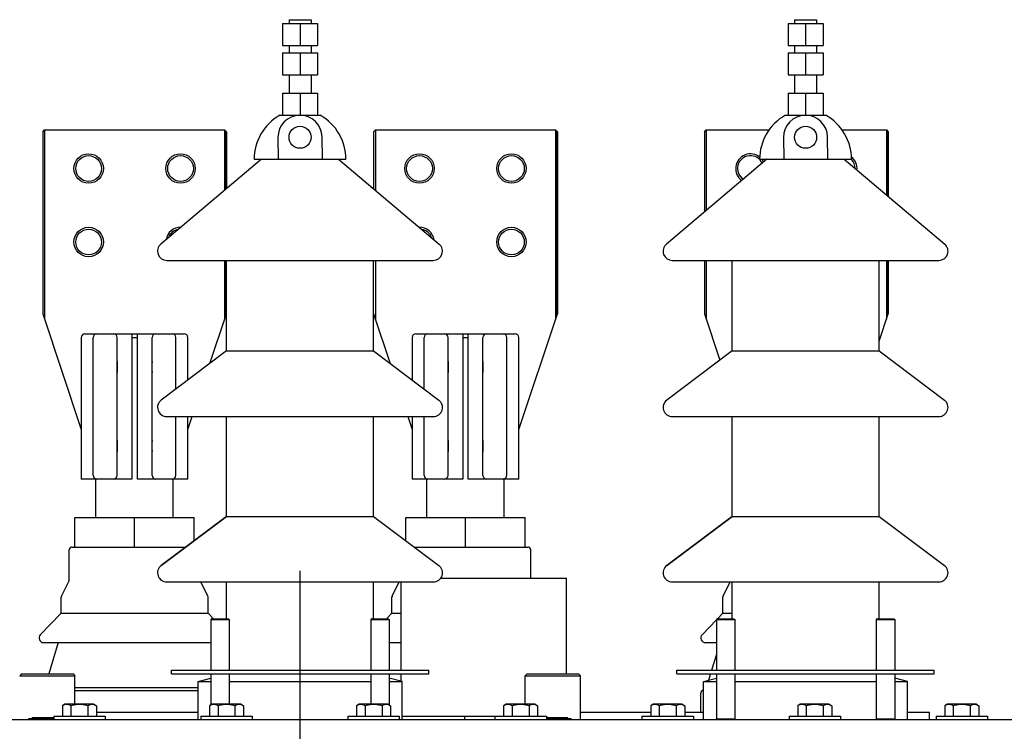
# Model space of a CAD drawing. Units: millimetres. Extents: x 13923 to 19661, y -10018 to -5823.
# Drawn here: x 14797 to 15333, y -6434 to -6047 of the extents above; entities that cross this region are included whole.
import ezdxf

# ---------------------------------------------------------------- set-up
doc = ezdxf.new("R2010")
doc.units = ezdxf.units.MM
doc.header["$LTSCALE"] = 23.1
doc.layers.get('0').update_dxf_attribs({"linetype": 'CONTINUOUS'})
for name, color, linetype in [('ASM_BASE_FEATURES', 7, 'CONTINUOUS'), ('PRT_AXIS', 7, 'CONTINUOUS'), ('PRT_SKETCH', 7, 'CONTINUOUS')]:
    doc.layers.add(name, color=color, linetype=linetype)

msp = doc.modelspace()

# ---------------------------------------------------------------- linework, layer by layer
at = {"color": 7}
for p, q in [((14940.3555, -6049.1328), (14940.3555, -6061.1328)), ((14940.3555, -6049.1328), (14959.408, -6049.1328)), ((14949.8817, -6049.1328), (14949.8817, -6061.1328)), ((14959.408, -6049.1328), (14959.408, -6061.1328)), ((15215.3553, -6049.1328), (15215.3553, -6061.1328)), ((15215.3553, -6049.1328), (15234.4078, -6049.1328)), ((15224.8815, -6049.1328), (15224.8815, -6061.1328)), ((15234.4078, -6049.1328), (15234.4078, -6061.1328)), ((14940.3555, -6061.1328), (14959.408, -6061.1328)), ((15215.3553, -6061.1328), (15234.4078, -6061.1328)), ((14940.3555, -6065.1328), (14940.3555, -6077.1328)), ((14940.3555, -6065.1328), (14959.408, -6065.1328)), ((14949.8817, -6065.1328), (14949.8817, -6077.1328)), ((14959.408, -6065.1328), (14959.408, -6077.1328)), ((15215.3553, -6065.1328), (15215.3553, -6077.1328)), ((15215.3553, -6065.1328), (15234.4078, -6065.1328)), ((15224.8815, -6065.1328), (15224.8815, -6077.1328)), ((15234.4078, -6065.1328), (15234.4078, -6077.1328)), ((14940.3555, -6077.1328), (14959.408, -6077.1328)), ((15215.3553, -6077.1328), (15234.4078, -6077.1328)), ((14940.3555, -6087.1328), (14959.408, -6087.1328)), ((15215.3553, -6087.1328), (15234.4078, -6087.1328)), ((14809.8818, -6108.1328), (14810.8818, -6107.1328)), ((14809.8818, -6108.1328), (14809.8818, -6207.1327)), ((14810.8818, -6107.1328), (14810.8818, -6210.1327)), ((14810.8818, -6107.1328), (14908.8818, -6107.1328)), ((14908.8818, -6107.1328), (14908.8818, -6140.0096)), ((14908.8818, -6107.1328), (14909.8818, -6108.1328)), ((14909.1747, -6107.4257), (14909.1747, -6139.7624)), ((14909.8818, -6108.1328), (14909.8818, -6139.1657)), ((14989.8817, -6108.1328), (14990.8817, -6107.1328)), ((14989.8817, -6108.1328), (14989.8817, -6139.1657)), ((14990.8817, -6107.1328), (14990.8817, -6140.0096)), ((14990.8817, -6107.1328), (15088.8816, -6107.1328)), ((15088.8816, -6107.1328), (15088.8816, -6210.1327)), ((15088.8816, -6107.1328), (15089.8816, -6108.1328)), ((15089.1745, -6107.4257), (15089.1745, -6209.254)), ((15089.8816, -6108.1328), (15089.8816, -6207.1327)), ((15169.8816, -6108.1328), (15170.8816, -6107.1328)), ((15169.8816, -6108.1328), (15169.8816, -6151.8233)), ((15170.8816, -6107.1328), (15170.8816, -6150.9795)), ((15170.8816, -6107.1328), (15205.0446, -6107.1328)), ((15244.7185, -6107.1328), (15268.8815, -6107.1328)), ((15268.8815, -6107.1328), (15268.8815, -6142.5411)), ((15268.8815, -6107.1328), (15269.8815, -6108.1328)), ((15269.1744, -6107.4257), (15269.1744, -6142.7882)), ((15269.8815, -6108.1328), (15269.8815, -6143.3849)), ((14908.8818, -6178.1327), (14908.8818, -6210.1327)), ((14909.1747, -6178.1327), (14909.1747, -6209.254)), ((14990.8817, -6178.1327), (14990.8817, -6210.1327)), ((15169.8816, -6178.1327), (15169.8816, -6207.1327)), ((15170.8816, -6178.1327), (15170.8816, -6210.1327)), ((15268.8815, -6178.1327), (15268.8815, -6210.1327)), ((15269.1744, -6178.1327), (15269.1744, -6209.254)), ((15269.8815, -6178.1327), (15269.8815, -6207.1327)), ((14809.8818, -6207.1327), (14830.8818, -6270.1327)), ((14900.8532, -6234.2184), (14909.8818, -6207.1327)), ((14989.8817, -6207.1327), (14998.9103, -6234.2184)), ((15068.8817, -6270.1327), (15089.8816, -6207.1327)), ((15169.8816, -6207.1327), (15178.2972, -6232.3797)), ((15264.8815, -6222.1327), (15269.8815, -6207.1327)), ((14832.8818, -6218.1327), (14886.8818, -6218.1327)), ((14858.3818, -6218.1327), (14858.3818, -6297.1327)), ((14861.3818, -6297.1327), (14861.3818, -6218.1327)), ((15012.8817, -6218.1327), (15066.8817, -6218.1327)), ((15038.3817, -6218.1327), (15038.3817, -6297.1327)), ((15041.3817, -6297.1327), (15041.3817, -6218.1327)), ((14830.8818, -6220.1327), (14830.8818, -6297.1327)), ((14837.3818, -6295.1327), (14837.3818, -6220.1327)), ((14850.3818, -6295.1327), (14850.3818, -6220.1327)), ((14858.3818, -6220.1327), (14861.3818, -6220.1327)), ((14869.3818, -6295.1327), (14869.3818, -6220.1327)), ((14882.3818, -6248.1143), (14882.3818, -6220.1327)), ((14888.8818, -6243.2244), (14888.8818, -6220.1327)), ((15010.8817, -6220.1327), (15010.8817, -6243.2244)), ((15017.3817, -6248.1143), (15017.3817, -6220.1327)), ((15030.3817, -6295.1327), (15030.3817, -6220.1327)), ((15038.3817, -6220.1327), (15041.3817, -6220.1327)), ((15049.3817, -6295.1327), (15049.3817, -6220.1327)), ((15062.3817, -6295.1327), (15062.3817, -6220.1327)), ((15068.8817, -6297.1327), (15068.8817, -6220.1327)), ((14882.3818, -6295.1327), (14882.3818, -6263.1327)), ((14888.8818, -6270.1327), (14891.2151, -6263.1327)), ((14888.8818, -6297.1327), (14888.8818, -6263.1327)), ((15008.5484, -6263.1327), (15010.8817, -6270.1327)), ((15010.8817, -6263.1327), (15010.8817, -6297.1327)), ((15017.3817, -6295.1327), (15017.3817, -6263.1327)), ((14858.3818, -6297.1327), (14830.8818, -6297.1327)), ((14888.8818, -6297.1327), (14861.3818, -6297.1327)), ((15038.3817, -6297.1327), (15010.8817, -6297.1327)), ((15068.8817, -6297.1327), (15041.3817, -6297.1327)), ((14827.3818, -6334.1326), (14827.3818, -6318.1326)), ((14827.3818, -6318.1326), (14892.3818, -6318.1326)), ((14859.8818, -6334.1326), (14859.8818, -6318.1326)), ((14892.3818, -6330.5914), (14892.3818, -6318.1326)), ((15007.3817, -6330.5914), (15007.3817, -6318.1326)), ((15007.3817, -6318.1326), (15072.3817, -6318.1326)), ((15039.8817, -6334.1326), (15039.8817, -6318.1326)), ((15072.3817, -6334.1326), (15072.3817, -6318.1326)), ((14825.8818, -6334.1326), (14887.6745, -6334.1326)), ((15012.089, -6334.1326), (15073.8817, -6334.1326)), ((14901.8947, -6373.1326), (14901.3947, -6373.6326)), ((14901.3947, -6373.6326), (14901.3947, -6401.1326)), ((14901.3947, -6373.6326), (14911.3947, -6373.6326)), ((14901.8948, -6373.1326), (14910.8946, -6373.1326)), ((14910.8947, -6373.1326), (14911.3947, -6373.6326)), ((14911.3947, -6373.6326), (14911.3947, -6401.1326)), ((14988.8688, -6373.1326), (14988.3688, -6373.6326)), ((14988.3688, -6373.6326), (14988.3688, -6401.1326)), ((14988.3688, -6373.6326), (14998.3688, -6373.6326)), ((14988.8689, -6373.1326), (14997.8686, -6373.1326)), ((14997.8688, -6373.1326), (14998.3688, -6373.6326)), ((14998.3688, -6373.6326), (14998.3688, -6401.1326)), ((15176.8945, -6373.1326), (15176.3945, -6373.6326)), ((15176.3945, -6373.6326), (15176.3945, -6401.1326)), ((15176.3945, -6373.6326), (15186.3945, -6373.6326)), ((15176.8946, -6373.1326), (15185.8944, -6373.1326)), ((15185.8945, -6373.1326), (15186.3945, -6373.6326)), ((15186.3945, -6373.6326), (15186.3945, -6401.1326)), ((15263.8686, -6373.1326), (15263.3686, -6373.6326)), ((15263.3686, -6373.6326), (15263.3686, -6401.1326)), ((15263.3686, -6373.6326), (15273.3686, -6373.6326)), ((15263.8687, -6373.1326), (15272.8685, -6373.1326)), ((15272.8686, -6373.1326), (15273.3686, -6373.6326)), ((15273.3686, -6373.6326), (15273.3686, -6401.1326)), ((14797.3818, -6404.1326), (14827.3818, -6404.1326)), ((14798.3818, -6403.1326), (14797.3819, -6404.1326)), ((14798.3818, -6403.1326), (14826.3818, -6403.1326)), ((14826.3818, -6403.1326), (14827.3818, -6404.1326)), ((14827.3818, -6419.7326), (14827.3818, -6404.1326)), ((14901.3947, -6403.1326), (14901.3947, -6420.0715)), ((14911.3947, -6403.1326), (14911.3947, -6419.7326)), ((14988.3688, -6403.1326), (14988.3688, -6419.7326)), ((14998.3688, -6403.1326), (14998.3688, -6420.0715)), ((15073.3817, -6403.1326), (15072.3817, -6404.1326)), ((15072.3817, -6419.7326), (15072.3817, -6404.1326)), ((15072.3817, -6404.1326), (15102.3816, -6404.1326)), ((15073.3817, -6403.1326), (15101.3816, -6403.1326)), ((15101.3816, -6403.1326), (15102.3816, -6404.1326)), ((15102.3816, -6428.1326), (15102.3816, -6404.1326)), ((15176.3945, -6403.1326), (15176.3945, -6427.6326)), ((15186.3945, -6403.1326), (15186.3945, -6427.6326)), ((15263.3686, -6403.1326), (15263.3686, -6427.6326)), ((15273.3686, -6403.1326), (15273.3686, -6427.6326)), ((14827.3818, -6412.1326), (14894.3818, -6412.1326)), ((14804.2052, -6427.4326), (14804.2052, -6427.1326)), ((14815.8818, -6427.1326), (14804.2052, -6427.1326)), ((14806.6736, -6427.4326), (14806.6736, -6427.1326)), ((14810.3077, -6427.4326), (14810.3077, -6427.1326)), ((14814.456, -6427.4326), (14814.456, -6427.1326)), ((14894.3818, -6424.1326), (14839.1194, -6424.1326)), ((15095.5583, -6427.1326), (15083.8816, -6427.1326)), ((15085.3075, -6427.4326), (15085.3075, -6427.1326)), ((15089.4558, -6427.4326), (15089.4558, -6427.1326)), ((15093.0899, -6427.4326), (15093.0899, -6427.1326)), ((15095.5583, -6427.4326), (15095.5583, -6427.1326)), ((15140.644, -6424.1326), (15102.3816, -6424.1326)), ((15169.3816, -6424.1326), (15159.1192, -6424.1326)), ((15292.3815, -6424.1326), (15280.3815, -6424.1326)), ((15292.3815, -6428.1326), (15292.3815, -6424.1326)), ((15607.3813, -6428.1326), (14292.3822, -6428.1326)), ((14802.3818, -6428.1326), (14802.3818, -6427.4326)), ((14802.3818, -6427.4326), (14815.8818, -6427.4326)), ((15083.8816, -6427.4326), (15097.3816, -6427.4326)), ((15097.3816, -6428.1326), (15097.3816, -6427.4326)), ((15176.3945, -6427.6326), (15186.3945, -6427.6326)), ((15176.8945, -6428.1326), (15176.3945, -6427.6326)), ((15185.8945, -6428.1326), (15186.3945, -6427.6326)), ((15263.3686, -6427.6326), (15273.3686, -6427.6326)), ((15263.8686, -6428.1326), (15263.3686, -6427.6326)), ((15272.8686, -6428.1326), (15273.3686, -6427.6326))]:
    msp.add_line(p, q, dxfattribs=at)
for centre, radius in [((14834.8818, -6128.1328), 8), ((14834.8818, -6128.1328), 7), ((14884.8818, -6128.1328), 8), ((14884.8818, -6128.1328), 7), ((15014.8817, -6128.1328), 8), ((15014.8817, -6128.1328), 7), ((15064.8817, -6128.1328), 8), ((15064.8817, -6128.1328), 7), ((14834.8818, -6168.1328), 8), ((14834.8818, -6168.1328), 7), ((15064.8817, -6168.1328), 8), ((15064.8817, -6168.1328), 7)]:
    msp.add_circle(centre, radius, dxfattribs=at)
for centre, radius, start, end in [((15194.8816, -6128.1328), 8, 49.925489, 234.534924), ((15194.8816, -6128.1328), 7, 23.554163, 236.69786), ((15244.8815, -6128.1328), 8, 353.999476, 52.353256), ((15194.8816, -6128.1328), 8, 25.756064, 38.89102), ((15244.8815, -6128.1328), 7, 359.530314, 44.996844), ((14884.8818, -6168.1328), 8, 89.396485, 170.931259), ((14884.8818, -6168.1328), 7, 100.126823, 160.168087), ((15014.8817, -6168.1328), 8, 9.068732, 90.603464), ((15014.8817, -6168.1328), 7, 19.831913, 79.873177), ((14832.8818, -6220.1327), 2, 90, 180), ((14839.3818, -6220.1327), 2, 90, 180), ((14848.3818, -6220.1327), 2, 0, 90), ((14871.3818, -6220.1327), 2, 90, 180), ((14880.3818, -6220.1327), 2, 0, 90), ((14886.8818, -6220.1327), 2, 0, 90), ((15012.8817, -6220.1327), 2, 90, 180), ((15019.3817, -6220.1327), 2, 90, 180), ((15028.3817, -6220.1327), 2, 0, 90), ((15051.3817, -6220.1327), 2, 90, 180), ((15060.3817, -6220.1327), 2, 0, 90), ((15066.8817, -6220.1327), 2, 0, 90), ((14839.3818, -6295.1327), 2, 180, 270), ((14848.3818, -6295.1327), 2, 270, 0), ((14871.3818, -6295.1327), 2, 180, 270), ((14880.3818, -6295.1327), 2, 270, 0), ((15019.3817, -6295.1327), 2, 180, 270), ((15028.3817, -6295.1327), 2, 270, 0), ((15051.3817, -6295.1327), 2, 180, 270), ((15060.3817, -6295.1327), 2, 270, 0), ((14825.8818, -6335.6326), 1.5, 90, 180), ((15073.8817, -6335.6326), 1.5, 0, 90), ((14822.8818, -6351.7785), 1.5, 333.434949, 0), ((14821.3818, -6361.4867), 1.5, 153.434949, 180), ((14898.3818, -6361.4867), 1.5, 0, 26.565051), ((15001.3817, -6361.4867), 1.5, 153.434949, 180), ((15181.3816, -6361.4867), 1.5, 153.434949, 180), ((15169.3816, -6413.6326), 1.5, 90, 180)]:
    msp.add_arc(centre, radius, start, end, dxfattribs=at)
at = {"color": 7, "start_tangent": (0, -1), "end_tangent": (0, -1)}
for points in [[(14850.3818, -6233.1327), (14850.4113, -6234.042), (14850.4607, -6235.066), (14850.4828, -6236.1327)], [(14869.3818, -6233.1327), (14869.3523, -6234.042), (14869.3029, -6235.066), (14869.2808, -6236.1327)], [(15030.3817, -6233.1327), (15030.4111, -6234.042), (15030.4606, -6235.066), (15030.4827, -6236.1327)], [(15049.3817, -6233.1327), (15049.3522, -6234.042), (15049.3027, -6235.066), (15049.2807, -6236.1327)], [(14850.4828, -6236.1327), (14850.4607, -6237.1994), (14850.4113, -6238.2234), (14850.3818, -6239.1327)], [(14869.2808, -6236.1327), (14869.3029, -6237.1994), (14869.3523, -6238.2234), (14869.3818, -6239.1327)], [(15030.4827, -6236.1327), (15030.4606, -6237.1994), (15030.4111, -6238.2234), (15030.3817, -6239.1327)], [(15049.2807, -6236.1327), (15049.3027, -6237.1994), (15049.3522, -6238.2234), (15049.3817, -6239.1327)], [(14850.3818, -6276.1327), (14850.4113, -6277.042), (14850.4607, -6278.0659), (14850.4828, -6279.1327)], [(14869.3818, -6276.1327), (14869.3523, -6277.042), (14869.3029, -6278.0659), (14869.2808, -6279.1327)], [(15030.3817, -6276.1327), (15030.4111, -6277.042), (15030.4606, -6278.0659), (15030.4827, -6279.1327)], [(15049.3817, -6276.1327), (15049.3522, -6277.042), (15049.3027, -6278.0659), (15049.2807, -6279.1327)], [(14850.4828, -6279.1327), (14850.4607, -6280.1994), (14850.4113, -6281.2234), (14850.3818, -6282.1327)], [(14869.2808, -6279.1327), (14869.3029, -6280.1994), (14869.3523, -6281.2234), (14869.3818, -6282.1327)], [(15030.4827, -6279.1327), (15030.4606, -6280.1994), (15030.4111, -6281.2234), (15030.3817, -6282.1327)], [(15049.2807, -6279.1327), (15049.3027, -6280.1994), (15049.3522, -6281.2234), (15049.3817, -6282.1327)]]:
    msp.add_spline(points, degree=3, dxfattribs=at)
at = {"layer": 'ASM_BASE_FEATURES', "color": 7}
msp.add_line((14949.8817, -7604.1317), (14949.8817, -6347.1186), dxfattribs=at)
at = {"layer": 'PRT_AXIS', "color": 7}
for p, q in [((14943.8817, -6047.1328), (14943.8817, -6049.1328)), ((14943.8838, -6047.1328), (14955.8797, -6047.1328)), ((14955.8817, -6047.1328), (14955.8817, -6049.1328)), ((15218.8816, -6047.1328), (15218.8816, -6049.1328)), ((15218.8836, -6047.1328), (15230.8795, -6047.1328)), ((15230.8815, -6047.1328), (15230.8815, -6049.1328)), ((14943.8817, -6061.1328), (14943.8817, -6065.1328)), ((14955.8817, -6061.1328), (14955.8817, -6065.1328)), ((15218.8816, -6061.1328), (15218.8816, -6065.1328)), ((15230.8815, -6061.1328), (15230.8815, -6065.1328)), ((14943.8817, -6077.1328), (14943.8817, -6087.1328)), ((14955.8817, -6077.1328), (14955.8817, -6087.1328)), ((15218.8816, -6077.1328), (15218.8816, -6087.1328)), ((15230.8815, -6077.1328), (15230.8815, -6087.1328)), ((14940.3555, -6087.1328), (14940.3555, -6099.1328)), ((14949.8817, -6087.1328), (14949.8817, -6099.1328)), ((14959.408, -6087.1328), (14959.408, -6099.1328)), ((15215.3553, -6087.1328), (15215.3553, -6099.1328)), ((15224.8815, -6087.1328), (15224.8815, -6099.1328)), ((15234.4078, -6087.1328), (15234.4078, -6099.1328)), ((14938.8817, -6099.1328), (14960.8817, -6099.1328)), ((15213.8816, -6099.1328), (15235.8815, -6099.1328)), ((14937.8825, -6111.2682), (14938.0164, -6123.1328)), ((14962.0813, -6123.1328), (14961.8801, -6110.9349)), ((15212.8823, -6111.2682), (15213.0162, -6123.1328)), ((15237.0811, -6123.1328), (15236.8799, -6110.9349)), ((14928.8818, -6123.1328), (14874.1572, -6169.3115)), ((14924.8837, -6123.1328), (14974.8799, -6123.1328)), ((14970.8817, -6123.1328), (15025.6062, -6169.3115)), ((15203.8816, -6123.1328), (15149.157, -6169.3115)), ((15199.8835, -6123.1328), (15249.8797, -6123.1328)), ((15245.8815, -6123.1328), (15300.606, -6169.3115)), ((14877.3818, -6178.1327), (15022.3817, -6178.1327)), ((14909.8818, -6227.4263), (14909.8818, -6178.1327)), ((14989.8817, -6227.4263), (14989.8817, -6178.1327)), ((15152.3816, -6178.1327), (15297.3815, -6178.1327)), ((15184.8816, -6227.4263), (15184.8816, -6178.1327)), ((15264.8815, -6227.4263), (15264.8815, -6178.1327)), ((14909.8818, -6227.4263), (14874.3759, -6254.1371)), ((14909.8818, -6227.4263), (14989.8817, -6227.4263)), ((14989.8817, -6227.4263), (15025.3875, -6254.1371)), ((15184.8816, -6227.4263), (15149.3757, -6254.1371)), ((15184.8816, -6227.4263), (15264.8815, -6227.4263)), ((15264.8815, -6227.4263), (15300.3874, -6254.1371)), ((14877.3818, -6263.1327), (15022.3817, -6263.1327)), ((14909.8818, -6317.4262), (14909.8818, -6263.1327)), ((14989.8817, -6317.4262), (14989.8817, -6263.1327)), ((15152.3816, -6263.1327), (15297.3815, -6263.1327)), ((15184.8816, -6317.4262), (15184.8816, -6263.1327)), ((15264.8815, -6317.4262), (15264.8815, -6263.1327)), ((14838.8818, -6318.1326), (14838.8818, -6297.1327)), ((14880.8818, -6318.1326), (14880.8818, -6297.1327)), ((15018.8817, -6318.1326), (15018.8817, -6297.1327)), ((15060.8817, -6318.1326), (15060.8817, -6297.1327)), ((14909.8818, -6317.4262), (14874.3759, -6344.137)), ((14909.8818, -6317.4262), (14989.8817, -6317.4262)), ((14989.8817, -6317.4262), (15025.3875, -6344.137)), ((15184.8816, -6317.4262), (15149.3757, -6344.137)), ((15184.8816, -6317.4262), (15264.8815, -6317.4262)), ((15264.8815, -6317.4262), (15300.3874, -6344.137)), ((14824.3818, -6351.7785), (14824.3818, -6335.6326)), ((15075.3817, -6351.1326), (15075.3817, -6335.6326)), ((15026.3721, -6351.1326), (15094.8796, -6351.1326)), ((15094.8816, -6403.1326), (15094.8816, -6351.1326)), ((14820.0402, -6360.8159), (14824.2235, -6352.4493)), ((14877.3818, -6353.1326), (15022.3817, -6353.1326)), ((14899.7234, -6360.8159), (14895.8818, -6353.1326)), ((14909.8818, -6373.1326), (14909.8818, -6353.1326)), ((14989.8817, -6373.1326), (14989.8817, -6353.1326)), ((15000.0401, -6360.8159), (15003.8817, -6353.1326)), ((15004.8817, -6401.1326), (15004.8817, -6353.1326)), ((15152.3816, -6353.1326), (15297.3815, -6353.1326)), ((15180.0399, -6360.8159), (15183.8816, -6353.1326)), ((15184.8816, -6373.1326), (15184.8816, -6353.1326)), ((15264.8815, -6373.1326), (15264.8815, -6353.1326)), ((14819.8818, -6370.1326), (14819.8818, -6361.4867)), ((14899.8818, -6370.1326), (14899.8818, -6361.4867)), ((14999.8817, -6370.1326), (14999.8817, -6361.4867)), ((15179.8816, -6370.1326), (15179.8816, -6361.4867)), ((14819.8818, -6370.1326), (14808.5788, -6381.9008)), ((14819.8818, -6370.1326), (14899.8818, -6370.1326)), ((14899.8818, -6370.1326), (14902.7632, -6373.1326)), ((14999.8817, -6370.1326), (14997.0003, -6373.1326)), ((14999.8817, -6370.1326), (15004.8817, -6370.1326)), ((15176.3945, -6373.7632), (15168.5785, -6381.9008)), ((15179.8816, -6370.1326), (15177.0002, -6373.1326)), ((15179.8816, -6370.1326), (15184.8816, -6370.1326)), ((14810.3818, -6386.1326), (14901.3818, -6386.1326)), ((14818.3818, -6386.1326), (14813.1778, -6403.1326)), ((14998.3817, -6386.1326), (15004.8817, -6386.1326)), ((15170.3816, -6386.1326), (15176.3945, -6386.1326)), ((15176.3945, -6392.6237), (15173.7897, -6401.1326)), ((14879.8818, -6403.1326), (14879.8818, -6401.1326)), ((14879.8818, -6401.1326), (15019.8817, -6401.1326)), ((14879.8818, -6403.1326), (15019.8817, -6403.1326)), ((14894.3818, -6407.2858), (14901.3947, -6405.4067)), ((15005.3817, -6407.2858), (14998.3688, -6405.4067)), ((15004.8817, -6407.1518), (15004.8817, -6403.1326)), ((15019.8817, -6403.1326), (15019.8817, -6401.1326)), ((15154.8816, -6403.1326), (15154.8816, -6401.1326)), ((15154.8816, -6401.1326), (15294.8815, -6401.1326)), ((15154.8816, -6403.1326), (15294.8815, -6403.1326)), ((15169.3816, -6407.2858), (15176.3945, -6405.4067)), ((15173.1775, -6403.1326), (15172.1317, -6406.5489)), ((15280.3815, -6407.2858), (15273.3686, -6405.4067)), ((15294.8815, -6403.1326), (15294.8815, -6401.1326)), ((14827.3818, -6410.6326), (14894.3818, -6410.6326)), ((14894.3818, -6428.1326), (14894.3818, -6407.2858)), ((14894.3818, -6407.2858), (14901.3947, -6407.2858)), ((14911.3947, -6407.2858), (14988.3688, -6407.2858)), ((14998.3688, -6407.2858), (15005.3817, -6407.2858)), ((15005.3817, -6428.1326), (15005.3817, -6407.2858)), ((15169.3816, -6428.1326), (15169.3816, -6407.2858)), ((15169.3816, -6407.2858), (15176.3945, -6407.2858)), ((15186.3945, -6407.2858), (15263.3686, -6407.2858)), ((15273.3686, -6407.2858), (15280.3815, -6407.2858)), ((15280.3815, -6428.1326), (15280.3815, -6407.2858)), ((15167.8816, -6424.1326), (15167.8816, -6413.6326)), ((14821.9818, -6419.7326), (14820.6442, -6420.5048)), ((14820.6442, -6420.5048), (14820.6442, -6426.1326)), ((14837.7818, -6419.7326), (14821.9818, -6419.7326)), ((14825.263, -6420.5048), (14825.263, -6426.1326)), ((14834.5006, -6420.5048), (14834.5006, -6426.1326)), ((14837.7818, -6419.7326), (14839.1194, -6420.5048)), ((14839.1194, -6420.5048), (14839.1194, -6426.1326)), ((14901.9818, -6419.7326), (14900.6442, -6420.5048)), ((14900.6442, -6420.5048), (14900.6442, -6426.1326)), ((14917.7818, -6419.7326), (14901.9818, -6419.7326)), ((14905.263, -6420.5048), (14905.263, -6426.1326)), ((14914.5006, -6420.5048), (14914.5006, -6426.1326)), ((14917.7818, -6419.7326), (14919.1194, -6420.5048)), ((14919.1194, -6420.5048), (14919.1194, -6426.1326)), ((14981.9817, -6419.7326), (14980.6441, -6420.5048)), ((14980.6441, -6420.5048), (14980.6441, -6426.1326)), ((14997.7817, -6419.7326), (14981.9817, -6419.7326)), ((14985.2629, -6420.5048), (14985.2629, -6426.1326)), ((14994.5005, -6420.5048), (14994.5005, -6426.1326)), ((14997.7817, -6419.7326), (14999.1193, -6420.5048)), ((14999.1193, -6420.5048), (14999.1193, -6426.1326)), ((15061.9817, -6419.7326), (15060.6441, -6420.5048)), ((15060.6441, -6420.5048), (15060.6441, -6426.1326)), ((15077.7817, -6419.7326), (15061.9817, -6419.7326)), ((15065.2629, -6420.5048), (15065.2629, -6426.1326)), ((15074.5005, -6420.5048), (15074.5005, -6426.1326)), ((15077.7817, -6419.7326), (15079.1193, -6420.5048)), ((15079.1193, -6420.5048), (15079.1193, -6426.1326)), ((15141.9816, -6419.7326), (15140.644, -6420.5048)), ((15140.644, -6420.5048), (15140.644, -6426.1326)), ((15157.7816, -6419.7326), (15141.9816, -6419.7326)), ((15145.2628, -6420.5048), (15145.2628, -6426.1326)), ((15154.5004, -6420.5048), (15154.5004, -6426.1326)), ((15157.7816, -6419.7326), (15159.1192, -6420.5048)), ((15159.1192, -6420.5048), (15159.1192, -6426.1326)), ((15221.9815, -6419.7326), (15220.6439, -6420.5048)), ((15220.6439, -6420.5048), (15220.6439, -6426.1326)), ((15237.7815, -6419.7326), (15221.9815, -6419.7326)), ((15225.2627, -6420.5048), (15225.2627, -6426.1326)), ((15234.5003, -6420.5048), (15234.5003, -6426.1326)), ((15237.7815, -6419.7326), (15239.1191, -6420.5048)), ((15239.1191, -6420.5048), (15239.1191, -6426.1326)), ((15301.9815, -6419.7326), (15300.6439, -6420.5048)), ((15300.6439, -6420.5048), (15300.6439, -6426.1326)), ((15317.7815, -6419.7326), (15301.9815, -6419.7326)), ((15305.2627, -6420.5048), (15305.2627, -6426.1326)), ((15314.5003, -6420.5048), (15314.5003, -6426.1326)), ((15317.7815, -6419.7326), (15319.1191, -6420.5048)), ((15319.1191, -6420.5048), (15319.1191, -6426.1326)), ((14815.8818, -6426.1326), (14815.8818, -6428.1326)), ((14815.8818, -6426.1326), (14843.8818, -6426.1326)), ((14843.8818, -6426.1326), (14843.8818, -6428.1326)), ((14895.8818, -6426.1326), (14895.8818, -6428.1326)), ((14895.8818, -6426.1326), (14923.8818, -6426.1326)), ((14923.8818, -6426.1326), (14923.8818, -6428.1326)), ((14975.8817, -6426.1326), (14975.8817, -6428.1326)), ((14975.8817, -6426.1326), (15003.8817, -6426.1326)), ((15003.8817, -6426.1326), (15003.8817, -6428.1326)), ((15005.3817, -6426.1326), (15083.8816, -6426.1326)), ((15039.4571, -6428.1326), (15039.4571, -6426.1326)), ((15055.8817, -6426.1326), (15055.8817, -6428.1326)), ((15083.8816, -6426.1326), (15083.8816, -6428.1326)), ((15135.8816, -6426.1326), (15135.8816, -6428.1326)), ((15135.8816, -6426.1326), (15163.8816, -6426.1326)), ((15163.8816, -6426.1326), (15163.8816, -6428.1326)), ((15215.8816, -6426.1326), (15215.8816, -6428.1326)), ((15215.8816, -6426.1326), (15243.8815, -6426.1326)), ((15243.8815, -6426.1326), (15243.8815, -6428.1326)), ((15295.8815, -6426.1326), (15295.8815, -6428.1326)), ((15295.8815, -6426.1326), (15323.8815, -6426.1326)), ((15323.8815, -6426.1326), (15323.8815, -6428.1326))]:
    msp.add_line(p, q, dxfattribs=at)
for centre in [(14949.8817, -6111.1328), (15224.8815, -6111.1328)]:
    msp.add_circle(centre, 6, dxfattribs=at)
for centre, radius, start, end in [((14952.4532, -6123.1328), 27.5714, 119.487126, 180), ((14949.8817, -6111.1328), 12, 0.945138, 180.646293), ((14947.3103, -6123.1328), 27.5714, 0, 60.512874), ((15227.453, -6123.1328), 27.5714, 119.487126, 180), ((15224.8815, -6111.1328), 12, 0.945138, 180.646293), ((15222.3101, -6123.1328), 27.5714, 0, 60.512874), ((14877.3818, -6173.1328), 5, 130.158977, 270), ((15022.3817, -6173.1328), 5, 270, 49.841023), ((15152.3816, -6173.1328), 5, 130.158977, 270), ((15297.3815, -6173.1328), 5, 270, 49.841023), ((14877.3818, -6258.1327), 5, 126.953904, 270), ((15022.3817, -6258.1327), 5, 270, 53.046096), ((15152.3816, -6258.1327), 5, 126.953904, 270), ((15297.3815, -6258.1327), 5, 270, 53.046096), ((14877.3818, -6348.1326), 5, 126.953904, 270), ((15022.3817, -6348.1326), 5, 270, 53.046096), ((15152.3816, -6348.1326), 5, 126.953904, 270), ((15297.3815, -6348.1326), 5, 270, 53.046096), ((14810.3818, -6383.6326), 2.5, 136.155095, 270), ((15170.3816, -6383.6326), 2.5, 136.155095, 270)]:
    msp.add_arc(centre, radius, start, end, dxfattribs=at)
for points, start_tangent, end_tangent in [([(14825.263, -6420.5048), (14824.661, -6420.1935), (14824.0853, -6419.9716), (14823.5181, -6419.8361), (14822.9523, -6419.7903), (14822.3864, -6419.8365), (14821.819, -6419.9725), (14821.2433, -6420.1948), (14820.6442, -6420.5048)], (-0.8660254, 0.5), (-0.8660254, -0.5)), ([(14834.5006, -6420.5048), (14833.4289, -6420.224), (14832.4014, -6420.014), (14831.391, -6419.8718), (14830.3844, -6419.7994), (14829.3777, -6419.7995), (14828.3712, -6419.8719), (14827.361, -6420.0142), (14826.3343, -6420.2241), (14825.263, -6420.5048)], (-0.96076892, 0.2773501), (-0.96076892, -0.2773501)), ([(14839.1194, -6420.5048), (14838.5202, -6420.1948), (14837.9442, -6419.9724), (14837.3766, -6419.8364), (14836.8105, -6419.7903), (14836.2446, -6419.8362), (14835.6775, -6419.9719), (14835.1021, -6420.1937), (14834.5006, -6420.5048)], (-0.8660254, 0.5), (-0.8660254, -0.5)), ([(14905.263, -6420.5048), (14904.661, -6420.1935), (14904.0852, -6419.9716), (14903.5181, -6419.8361), (14902.9523, -6419.7903), (14902.3863, -6419.8365), (14901.8189, -6419.9725), (14901.2433, -6420.1948), (14900.6442, -6420.5048)], (-0.8660254, 0.5), (-0.8660254, -0.5)), ([(14914.5006, -6420.5048), (14913.4288, -6420.224), (14912.4014, -6420.014), (14911.3909, -6419.8718), (14910.3843, -6419.7994), (14909.3777, -6419.7995), (14908.3712, -6419.8719), (14907.3609, -6420.0142), (14906.3342, -6420.2241), (14905.263, -6420.5048)], (-0.96076892, 0.2773501), (-0.96076892, -0.2773501)), ([(14919.1194, -6420.5048), (14918.5202, -6420.1948), (14917.9442, -6419.9724), (14917.3766, -6419.8364), (14916.8105, -6419.7903), (14916.2446, -6419.8362), (14915.6774, -6419.9719), (14915.1021, -6420.1937), (14914.5006, -6420.5048)], (-0.8660254, 0.5), (-0.8660254, -0.5)), ([(14985.2629, -6420.5048), (14984.6609, -6420.1935), (14984.0852, -6419.9716), (14983.518, -6419.8361), (14982.9522, -6419.7903), (14982.3863, -6419.8365), (14981.8189, -6419.9725), (14981.2432, -6420.1948), (14980.6441, -6420.5048)], (-0.8660254, 0.5), (-0.8660254, -0.5)), ([(14994.5005, -6420.5048), (14993.4288, -6420.224), (14992.4013, -6420.014), (14991.3909, -6419.8718), (14990.3843, -6419.7994), (14989.3776, -6419.7995), (14988.3711, -6419.8719), (14987.3609, -6420.0142), (14986.3341, -6420.2241), (14985.2629, -6420.5048)], (-0.96076892, 0.2773501), (-0.96076892, -0.2773501)), ([(14999.1193, -6420.5048), (14998.5201, -6420.1948), (14997.9441, -6419.9724), (14997.3765, -6419.8364), (14996.8104, -6419.7903), (14996.2445, -6419.8362), (14995.6774, -6419.9719), (14995.102, -6420.1937), (14994.5005, -6420.5048)], (-0.8660254, 0.5), (-0.8660254, -0.5)), ([(15065.2629, -6420.5048), (15064.6609, -6420.1935), (15064.0851, -6419.9716), (15063.518, -6419.8361), (15062.9521, -6419.7903), (15062.3862, -6419.8365), (15061.8188, -6419.9725), (15061.2432, -6420.1948), (15060.6441, -6420.5048)], (-0.8660254, 0.5), (-0.8660254, -0.5)), ([(15074.5005, -6420.5048), (15073.4287, -6420.224), (15072.4013, -6420.014), (15071.3908, -6419.8718), (15070.3842, -6419.7994), (15069.3776, -6419.7995), (15068.3711, -6419.8719), (15067.3608, -6420.0142), (15066.3341, -6420.2241), (15065.2629, -6420.5048)], (-0.96076892, 0.2773501), (-0.96076892, -0.2773501)), ([(15079.1193, -6420.5048), (15078.5201, -6420.1948), (15077.9441, -6419.9724), (15077.3765, -6419.8364), (15076.8104, -6419.7903), (15076.2445, -6419.8362), (15075.6773, -6419.9719), (15075.102, -6420.1937), (15074.5005, -6420.5048)], (-0.8660254, 0.5), (-0.8660254, -0.5)), ([(15145.2628, -6420.5048), (15144.6608, -6420.1935), (15144.0851, -6419.9716), (15143.5179, -6419.8361), (15142.9521, -6419.7903), (15142.3861, -6419.8365), (15141.8187, -6419.9725), (15141.2431, -6420.1948), (15140.644, -6420.5048)], (-0.8660254, 0.5), (-0.8660254, -0.5)), ([(15154.5004, -6420.5048), (15153.4287, -6420.224), (15152.4012, -6420.014), (15151.3908, -6419.8718), (15150.3841, -6419.7994), (15149.3775, -6419.7995), (15148.371, -6419.8719), (15147.3608, -6420.0142), (15146.334, -6420.2241), (15145.2628, -6420.5048)], (-0.96076892, 0.2773501), (-0.96076892, -0.2773501)), ([(15159.1192, -6420.5048), (15158.52, -6420.1948), (15157.944, -6419.9724), (15157.3764, -6419.8364), (15156.8103, -6419.7903), (15156.2444, -6419.8362), (15155.6773, -6419.9719), (15155.1019, -6420.1937), (15154.5004, -6420.5048)], (-0.8660254, 0.5), (-0.8660254, -0.5)), ([(15225.2627, -6420.5048), (15224.6608, -6420.1935), (15224.085, -6419.9716), (15223.5178, -6419.8361), (15222.952, -6419.7903), (15222.3861, -6419.8365), (15221.8187, -6419.9725), (15221.2431, -6420.1948), (15220.6439, -6420.5048)], (-0.8660254, 0.5), (-0.8660254, -0.5)), ([(15234.5003, -6420.5048), (15233.4286, -6420.224), (15232.4012, -6420.014), (15231.3907, -6419.8718), (15230.3841, -6419.7994), (15229.3774, -6419.7995), (15228.3709, -6419.8719), (15227.3607, -6420.0142), (15226.334, -6420.2241), (15225.2627, -6420.5048)], (-0.96076892, 0.2773501), (-0.96076892, -0.2773501)), ([(15239.1191, -6420.5048), (15238.52, -6420.1948), (15237.9439, -6419.9724), (15237.3764, -6419.8364), (15236.8103, -6419.7903), (15236.2444, -6419.8362), (15235.6772, -6419.9719), (15235.1019, -6420.1937), (15234.5003, -6420.5048)], (-0.8660254, 0.5), (-0.8660254, -0.5)), ([(15305.2627, -6420.5048), (15304.6607, -6420.1935), (15304.085, -6419.9716), (15303.5178, -6419.8361), (15302.952, -6419.7903), (15302.386, -6419.8365), (15301.8186, -6419.9725), (15301.243, -6420.1948), (15300.6439, -6420.5048)], (-0.8660254, 0.5), (-0.8660254, -0.5)), ([(15314.5003, -6420.5048), (15313.4285, -6420.224), (15312.4011, -6420.014), (15311.3907, -6419.8718), (15310.384, -6419.7994), (15309.3774, -6419.7995), (15308.3709, -6419.8719), (15307.3607, -6420.0142), (15306.3339, -6420.2241), (15305.2627, -6420.5048)], (-0.96076892, 0.2773501), (-0.96076892, -0.2773501)), ([(15319.1191, -6420.5048), (15318.5199, -6420.1948), (15317.9439, -6419.9724), (15317.3763, -6419.8364), (15316.8102, -6419.7903), (15316.2443, -6419.8362), (15315.6772, -6419.9719), (15315.1018, -6420.1937), (15314.5003, -6420.5048)], (-0.8660254, 0.5), (-0.8660254, -0.5))]:
    msp.add_spline(points, degree=3, dxfattribs=dict(at, start_tangent=start_tangent, end_tangent=end_tangent))
at = {"layer": 'PRT_SKETCH', "color": 7}
for p, q in [((14874.3759, -6344.137), (14909.8818, -6317.4262)), ((15149.3757, -6344.137), (15184.8816, -6317.4262))]:
    msp.add_line(p, q, dxfattribs=at)
for centre in [(14877.3818, -6348.1326), (15152.3816, -6348.1326)]:
    msp.add_arc(centre, 5, 126.953904, 270, dxfattribs=at)

doc.saveas('drawing.dxf')
